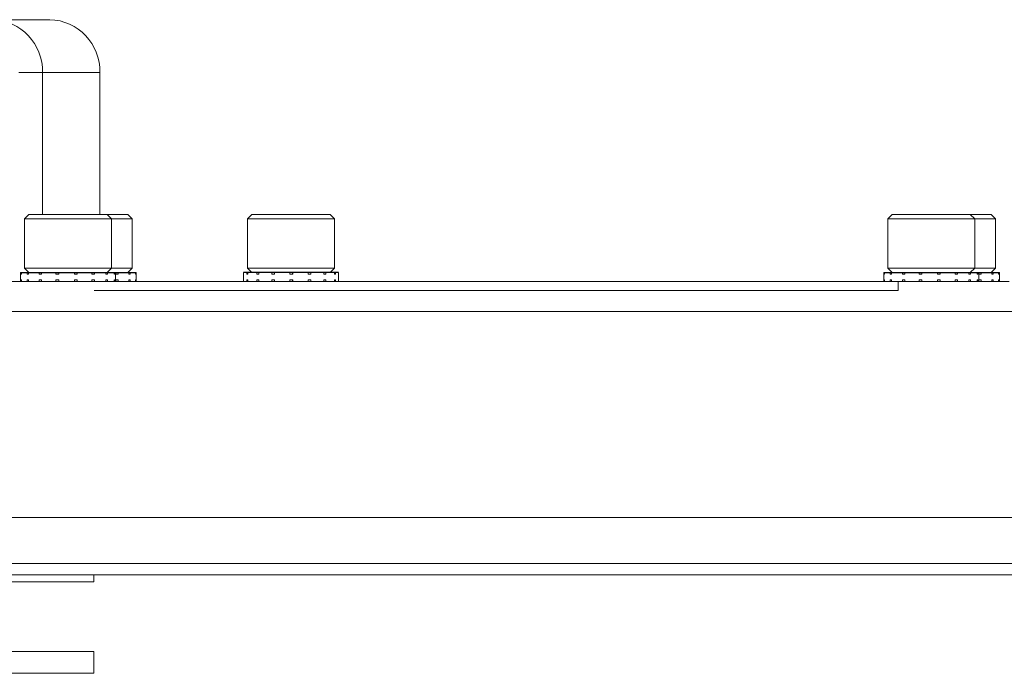
# Model space of a CAD drawing. Units: inches. Extents: x 407 to 508, y 158 to 186.
# Drawn here: x 462 to 467, y 158 to 162 of the extents above; entities that cross this region are included whole.
import ezdxf

# ---------------------------------------------------------------- set-up
doc = ezdxf.new("R2010")
doc.units = ezdxf.units.IN
doc.header["$MEASUREMENT"] = 0

msp = doc.modelspace()

# ---------------------------------------------------------------- linework, layer by layer
at = {"color": 252, "linetype": 'Continuous', "lineweight": 15}
for p, q in [((462.3108, 161.9828), (462.0018, 161.9828)), ((462.2724, 161.6983), (462.1444, 161.6983)), ((462.5814, 161.6983), (462.2724, 161.6983)), ((462.2724, 160.9328), (462.2724, 161.6983)), ((462.5814, 160.9328), (462.5814, 161.6983)), ((462.199, 160.9328), (462.1756, 160.9094)), ((462.1756, 160.9094), (462.1756, 160.6438)), ((462.6443, 160.9094), (462.1756, 160.9094)), ((462.199, 160.9328), (462.6209, 160.9328)), ((462.6443, 160.9094), (462.6209, 160.9328)), ((462.6209, 160.9328), (462.7325, 160.9328)), ((462.6443, 160.6438), (462.6443, 160.9094)), ((462.756, 160.9094), (462.6443, 160.9094)), ((462.756, 160.9094), (462.7325, 160.9328)), ((462.756, 160.6438), (462.756, 160.9094)), ((463.4007, 160.9328), (463.3773, 160.9094)), ((463.3773, 160.9094), (463.3773, 160.6438)), ((463.846, 160.9094), (463.3773, 160.9094)), ((463.4007, 160.9328), (463.8226, 160.9328)), ((463.846, 160.9094), (463.8226, 160.9328)), ((463.846, 160.6438), (463.846, 160.9094)), ((466.8508, 160.9328), (466.8274, 160.9094)), ((466.8274, 160.9094), (466.8274, 160.6438)), ((467.2962, 160.9094), (466.8274, 160.9094)), ((466.8508, 160.9328), (467.2727, 160.9328)), ((467.2962, 160.9094), (467.2727, 160.9328)), ((467.2727, 160.9328), (467.3844, 160.9328)), ((467.2962, 160.6438), (467.2962, 160.9094)), ((467.4078, 160.9094), (467.2962, 160.9094)), ((467.4078, 160.9094), (467.3844, 160.9328)), ((467.4078, 160.6438), (467.4078, 160.9094)), ((462.1756, 160.6438), (462.199, 160.6203)), ((462.1756, 160.6438), (462.6443, 160.6438)), ((462.6209, 160.6203), (462.6443, 160.6438)), ((462.6443, 160.6438), (462.756, 160.6438)), ((462.7325, 160.6203), (462.756, 160.6438)), ((463.3773, 160.6438), (463.4007, 160.6203)), ((463.3773, 160.6438), (463.846, 160.6438)), ((463.8226, 160.6203), (463.846, 160.6438)), ((466.8274, 160.6438), (466.8508, 160.6203)), ((466.8274, 160.6438), (467.2962, 160.6438)), ((467.2727, 160.6203), (467.2962, 160.6438)), ((467.2962, 160.6438), (467.4078, 160.6438)), ((467.3844, 160.6203), (467.4078, 160.6438)), ((462.1539, 160.6203), (462.1539, 160.5703)), ((462.1563, 160.6103), (462.1563, 160.6203)), ((462.1587, 160.6103), (462.1563, 160.6103)), ((462.1587, 160.5803), (462.1563, 160.5803)), ((462.1563, 160.5803), (462.1563, 160.5703)), ((462.1587, 160.6103), (462.1587, 160.6203)), ((462.1587, 160.5803), (462.1587, 160.5703)), ((462.1887, 160.6103), (462.1887, 160.6203)), ((462.1967, 160.6103), (462.1887, 160.6103)), ((462.1967, 160.5803), (462.1887, 160.5803)), ((462.1887, 160.5803), (462.1887, 160.5703)), ((462.1967, 160.6103), (462.1967, 160.6203)), ((462.1967, 160.5803), (462.1967, 160.5703)), ((462.2549, 160.6103), (462.2549, 160.6203)), ((462.2671, 160.6103), (462.2549, 160.6103)), ((462.2671, 160.5803), (462.2549, 160.5803)), ((462.2549, 160.5803), (462.2549, 160.5703)), ((462.2671, 160.6103), (462.2671, 160.6203)), ((462.2671, 160.5803), (462.2671, 160.5703)), ((462.3446, 160.6103), (462.3446, 160.6203)), ((462.3593, 160.6103), (462.3446, 160.6103)), ((462.3593, 160.5803), (462.3446, 160.5803)), ((462.3446, 160.5803), (462.3446, 160.5703)), ((462.3593, 160.6203), (462.3549, 160.6203)), ((462.3593, 160.6103), (462.3593, 160.6203)), ((462.3593, 160.5803), (462.3593, 160.5703)), ((462.4443, 160.6103), (462.4443, 160.6203)), ((462.4443, 160.6103), (462.4443, 160.6203)), ((462.4591, 160.6103), (462.4443, 160.6103)), ((462.4591, 160.5803), (462.4443, 160.5803)), ((462.4443, 160.5803), (462.4443, 160.5703)), ((462.4443, 160.5803), (462.4443, 160.5703)), ((462.4591, 160.6103), (462.4591, 160.6203)), ((462.4591, 160.5803), (462.4591, 160.5703)), ((462.5388, 160.6103), (462.5388, 160.6203)), ((462.5515, 160.6103), (462.5388, 160.6103)), ((462.5515, 160.5803), (462.5388, 160.5803)), ((462.5388, 160.5803), (462.5388, 160.5703)), ((462.5515, 160.6103), (462.5515, 160.6203)), ((462.5515, 160.5803), (462.5515, 160.5703)), ((462.6136, 160.6103), (462.6136, 160.6203)), ((462.6224, 160.6103), (462.6136, 160.6103)), ((462.6224, 160.5803), (462.6136, 160.5803)), ((462.6136, 160.5803), (462.6136, 160.5703)), ((462.6224, 160.6103), (462.6224, 160.6203)), ((462.6224, 160.5803), (462.6224, 160.5703)), ((462.6575, 160.6103), (462.6575, 160.6203)), ((462.6609, 160.6103), (462.6575, 160.6103)), ((462.6609, 160.5803), (462.6575, 160.5803)), ((462.6575, 160.5803), (462.6575, 160.5703)), ((462.6609, 160.6103), (462.6609, 160.6203)), ((462.6609, 160.5803), (462.6609, 160.5703)), ((462.6659, 160.5703), (462.6659, 160.6203)), ((462.6674, 160.6103), (462.6674, 160.6203)), ((462.6795, 160.6103), (462.6674, 160.6103)), ((462.6795, 160.5803), (462.6674, 160.5803)), ((462.6674, 160.5803), (462.6674, 160.5703)), ((462.6795, 160.6103), (462.6795, 160.6203)), ((462.6795, 160.5803), (462.6795, 160.5703)), ((462.7369, 160.6103), (462.7369, 160.6203)), ((462.7446, 160.6103), (462.7369, 160.6103)), ((462.7446, 160.5803), (462.7369, 160.5803)), ((462.7369, 160.5803), (462.7369, 160.5703)), ((462.7446, 160.6103), (462.7446, 160.6203)), ((462.7446, 160.5803), (462.7446, 160.5703)), ((462.7735, 160.6103), (462.7735, 160.6203)), ((462.7757, 160.6103), (462.7735, 160.6103)), ((462.7757, 160.5803), (462.7735, 160.5803)), ((462.7735, 160.5803), (462.7735, 160.5703)), ((462.7757, 160.6103), (462.7757, 160.6203)), ((462.7757, 160.5803), (462.7757, 160.5703)), ((462.7776, 160.5703), (462.7776, 160.6203)), ((463.3557, 160.6103), (463.3557, 160.6203)), ((463.3557, 160.6103), (463.3557, 160.5803)), ((463.3558, 160.6103), (463.3557, 160.6103)), ((463.3558, 160.5803), (463.3557, 160.5803)), ((463.3557, 160.5803), (463.3557, 160.5703)), ((463.3558, 160.6103), (463.3558, 160.6203)), ((463.3558, 160.5803), (463.3558, 160.5703)), ((463.373, 160.6103), (463.373, 160.6203)), ((463.3789, 160.6103), (463.373, 160.6103)), ((463.3789, 160.5803), (463.373, 160.5803)), ((463.373, 160.5803), (463.373, 160.5703)), ((463.3789, 160.6103), (463.3789, 160.6203)), ((463.3789, 160.5803), (463.3789, 160.5703)), ((463.4267, 160.6103), (463.4267, 160.6203)), ((463.4373, 160.6103), (463.4267, 160.6103)), ((463.4373, 160.5803), (463.4267, 160.5803)), ((463.4267, 160.5803), (463.4267, 160.5703)), ((463.4373, 160.6103), (463.4373, 160.6203)), ((463.4373, 160.5803), (463.4373, 160.5703)), ((463.5085, 160.6103), (463.5085, 160.6203)), ((463.5224, 160.6103), (463.5085, 160.6103)), ((463.5224, 160.5803), (463.5085, 160.5803)), ((463.5085, 160.5803), (463.5085, 160.5703)), ((463.5224, 160.6103), (463.5224, 160.6203)), ((463.5224, 160.5803), (463.5224, 160.5703)), ((463.606, 160.6103), (463.606, 160.6203)), ((463.621, 160.6103), (463.606, 160.6103)), ((463.621, 160.5803), (463.606, 160.5803)), ((463.606, 160.5803), (463.606, 160.5703)), ((463.6203, 160.6103), (463.6203, 160.6203)), ((463.6203, 160.5803), (463.6203, 160.5703)), ((463.621, 160.6103), (463.621, 160.6203)), ((463.621, 160.5803), (463.621, 160.5703)), ((463.7043, 160.6103), (463.7043, 160.6203)), ((463.7182, 160.6103), (463.7043, 160.6103)), ((463.7182, 160.5803), (463.7043, 160.5803)), ((463.7043, 160.5803), (463.7043, 160.5703)), ((463.7182, 160.6103), (463.7182, 160.6203)), ((463.7182, 160.5803), (463.7182, 160.5703)), ((463.7886, 160.6103), (463.7886, 160.6203)), ((463.7991, 160.6103), (463.7886, 160.6103)), ((463.7991, 160.5803), (463.7886, 160.5803)), ((463.7886, 160.5803), (463.7886, 160.5703)), ((463.7991, 160.6103), (463.7991, 160.6203)), ((463.7991, 160.5803), (463.7991, 160.5703)), ((463.8459, 160.6103), (463.8459, 160.6203)), ((463.8516, 160.6103), (463.8459, 160.6103)), ((463.8516, 160.5803), (463.8459, 160.5803)), ((463.8459, 160.5803), (463.8459, 160.5703)), ((463.8516, 160.6103), (463.8516, 160.6203)), ((463.8516, 160.5803), (463.8516, 160.5703)), ((463.8676, 160.6103), (463.8676, 160.6203)), ((463.8677, 160.6103), (463.8676, 160.6103)), ((463.8677, 160.5803), (463.8676, 160.5803)), ((463.8676, 160.5803), (463.8676, 160.5703)), ((463.8677, 160.5703), (463.8677, 160.6203)), ((466.8058, 160.6203), (466.8058, 160.5703)), ((466.8081, 160.6103), (466.8081, 160.6203)), ((466.8106, 160.6103), (466.8081, 160.6103)), ((466.8106, 160.5803), (466.8081, 160.5803)), ((466.8081, 160.5803), (466.8081, 160.5703)), ((466.8106, 160.6103), (466.8106, 160.6203)), ((466.8106, 160.5803), (466.8106, 160.5703)), ((466.8406, 160.6103), (466.8406, 160.6203)), ((466.8485, 160.6103), (466.8406, 160.6103)), ((466.8485, 160.5803), (466.8406, 160.5803)), ((466.8406, 160.5803), (466.8406, 160.5703)), ((466.8485, 160.6103), (466.8485, 160.6203)), ((466.8485, 160.5803), (466.8485, 160.5703)), ((466.9067, 160.6103), (466.9067, 160.6203)), ((466.9189, 160.6103), (466.9067, 160.6103)), ((466.9189, 160.5803), (466.9067, 160.5803)), ((466.9067, 160.5803), (466.9067, 160.5703)), ((466.9189, 160.6103), (466.9189, 160.6203)), ((466.9189, 160.5803), (466.9189, 160.5703)), ((466.9965, 160.6103), (466.9965, 160.6203)), ((467.0111, 160.6103), (466.9965, 160.6103)), ((467.0111, 160.5803), (466.9965, 160.5803)), ((466.9965, 160.5803), (466.9965, 160.5703)), ((467.0111, 160.6103), (467.0111, 160.6203)), ((467.0111, 160.5803), (467.0111, 160.5703)), ((467.0962, 160.6103), (467.0962, 160.6203)), ((467.0962, 160.6103), (467.0962, 160.6203)), ((467.111, 160.6103), (467.0962, 160.6103)), ((467.111, 160.5803), (467.0962, 160.5803)), ((467.0962, 160.5803), (467.0962, 160.5703)), ((467.0962, 160.5803), (467.0962, 160.5703)), ((467.111, 160.6103), (467.111, 160.6203)), ((467.111, 160.5803), (467.111, 160.5703)), ((467.1906, 160.6103), (467.1906, 160.6203)), ((467.2034, 160.6103), (467.1906, 160.6103)), ((467.2034, 160.5803), (467.1906, 160.5803)), ((467.1906, 160.5803), (467.1906, 160.5703)), ((467.2034, 160.6103), (467.2034, 160.6203)), ((467.2034, 160.5803), (467.2034, 160.5703)), ((467.2655, 160.6103), (467.2655, 160.6203)), ((467.2742, 160.6103), (467.2655, 160.6103)), ((467.2742, 160.5803), (467.2655, 160.5803)), ((467.2655, 160.5803), (467.2655, 160.5703)), ((467.2742, 160.6103), (467.2742, 160.6203)), ((467.2742, 160.5803), (467.2742, 160.5703)), ((467.3093, 160.6103), (467.3093, 160.6203)), ((467.3127, 160.6103), (467.3093, 160.6103)), ((467.3127, 160.5803), (467.3093, 160.5803)), ((467.3093, 160.5803), (467.3093, 160.5703)), ((467.3127, 160.6103), (467.3127, 160.6203)), ((467.3127, 160.5803), (467.3127, 160.5703)), ((467.3178, 160.5703), (467.3178, 160.6203)), ((467.3193, 160.6103), (467.3193, 160.6203)), ((467.3314, 160.6103), (467.3193, 160.6103)), ((467.3314, 160.5803), (467.3193, 160.5803)), ((467.3193, 160.5803), (467.3193, 160.5703)), ((467.3314, 160.6103), (467.3314, 160.6203)), ((467.3314, 160.5803), (467.3314, 160.5703)), ((467.3887, 160.6103), (467.3887, 160.6203)), ((467.3964, 160.6103), (467.3887, 160.6103)), ((467.3964, 160.5803), (467.3887, 160.5803)), ((467.3887, 160.5803), (467.3887, 160.5703)), ((467.3964, 160.6103), (467.3964, 160.6203)), ((467.3964, 160.5803), (467.3964, 160.5703)), ((467.4253, 160.6103), (467.4253, 160.6203)), ((467.4276, 160.6103), (467.4253, 160.6103)), ((467.4276, 160.5803), (467.4253, 160.5803)), ((467.4253, 160.5803), (467.4253, 160.5703)), ((467.4276, 160.6103), (467.4276, 160.6203)), ((467.4276, 160.5803), (467.4276, 160.5703)), ((467.4295, 160.5703), (467.4295, 160.6203)), ((461.5391, 160.5703), (462.55, 160.5703)), ((462.55, 160.5703), (466.8846, 160.5703)), ((466.8846, 160.5703), (466.8846, 160.5225)), ((466.8846, 160.5703), (467.4823, 160.5703)), ((462.55, 160.5225), (466.8846, 160.5225)), ((491.3681, 160.409), (459.7717, 160.409)), ((491.1678, 159.2991), (458.9789, 159.2991)), ((491.0728, 159.0511), (458.9012, 159.0511)), ((424.2077, 158.9889), (462.5492, 158.9889)), ((491.0777, 158.9889), (452.7363, 158.9889)), ((462.5492, 158.9516), (462.5492, 158.9889)), ((452.6742, 158.9516), (462.3075, 158.9516)), ((462.3075, 158.9516), (462.5492, 158.9516)), ((452.6742, 158.5766), (462.3075, 158.5766)), ((462.3075, 158.5766), (462.5492, 158.5766)), ((462.5492, 158.4585), (462.5492, 158.5766)), ((452.6742, 158.4585), (462.3075, 158.4585)), ((462.3075, 158.4585), (462.5492, 158.4585))]:
    msp.add_line(p, q, dxfattribs=at)
at = {"color": 252}
for p, q in [((462.1539, 160.6203), (462.7776, 160.6203)), ((463.8677, 160.6203), (463.3557, 160.6203)), ((466.8058, 160.6203), (467.4295, 160.6203))]:
    msp.add_line(p, q, dxfattribs=at)
at = {"color": 252, "linetype": 'Continuous', "lineweight": 15}
for centre in [(461.9946, 161.7051), (462.3037, 161.7051)]:
    msp.add_arc(centre, 0.2778, 358.5991, 88.5269, dxfattribs=at)

doc.saveas('drawing.dxf')
